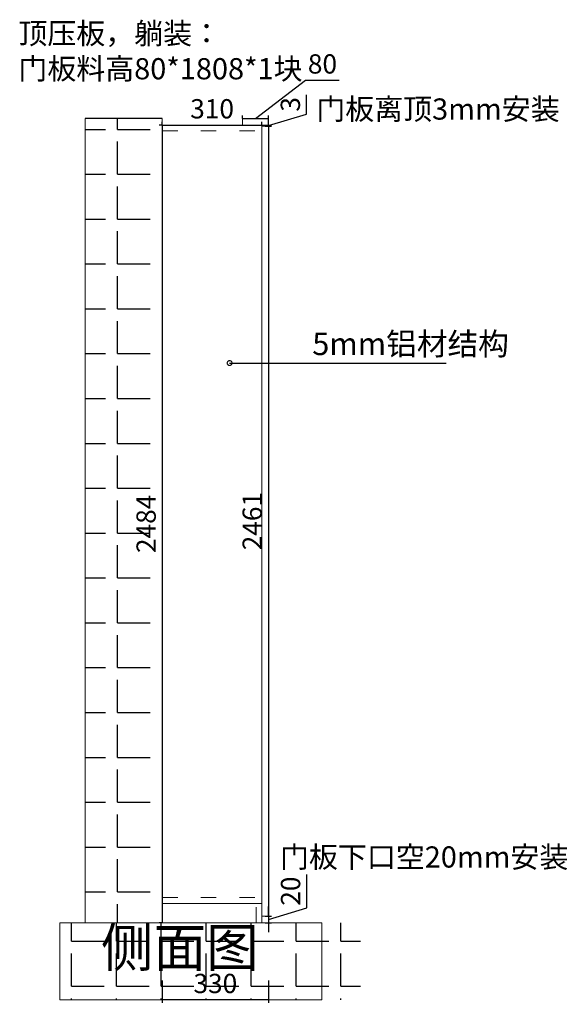
# Model space of a CAD drawing. Units: millimetres. Extents: x 380622 to 390019, y -116578 to -109280.
# Drawn here: x 387903 to 389606, y -116474 to -113407 of the extents above; entities that cross this region are included whole.
import ezdxf

# ---------------------------------------------------------------- set-up
doc = ezdxf.new("R2010")
doc.units = ezdxf.units.MM
doc.linetypes.add('ACAD_ISO03W100', pattern=[30, 12, -18])
doc.styles.add('ROMANC', font='simhei.ttf')
doc.styles.add('工程', font='txt', dxfattribs={"width": 0.6, "height": 70})
doc.dimstyles.new('x1aoguan③', dxfattribs={"dimscale": 20, "dimtxt": 3, "dimasz": 1.5, "dimexe": 0.5, "dimexo": 0.5, "dimtad": 1, "dimdec": 0, "dimdsep": 46, "dimtxsty": 'ROMANC', "dimblk": 'NONE', "dimcen": 2.5, "dimclrd": 3, "dimclre": 3, "dimadec": 0, "dimazin": 0, "dimtfac": 1, "dimtdec": 0, "dimtmove": 0, "dimatfit": 3, "dimldrblk": 'DOTSMALL', "dimfxl": 3, "dimfxlon": 1, "dimarcsym": 0})

# ---------------------------------------------------------------- blocks, each defined once
blk = doc.blocks.new('*D38')
at = {"color": 3, "lineweight": -2, "transparency": 16777216}
for p, q in [((388346.3, -113735.5), (388346.3, -113725.5)), ((388656.3, -113735.5), (388656.3, -113725.5)), ((388346.3, -113735.5), (388656.3, -113735.5))]:
    blk.add_line(p, q, dxfattribs=at)
at = {"layer": 'Defpoints', "color": 0, "transparency": 16777216}
for p in [(388346.3, -113735.5), (388656.3, -113735.5), (388656.3, -113735.5)]:
    blk.add_point(p, dxfattribs=at)
at = {"color": 0, "lineweight": 15, "transparency": 16777216, "insert": (388501.3, -113692.6), "char_height": 60, "attachment_point": 5, "style": 'ROMANC'}
blk.add_mtext('310', dxfattribs=at)
blk = doc.blocks.new('_DOTSMALL')
at = {"color": 0, "linetype": 'ByBlock', "const_width": 0.5}
blk.add_lwpolyline([(-0.0625, 0, 1), (0.0625, 0, 1)], format="xyb", close=True, dxfattribs=at)
blk = doc.blocks.new('_None')
blk = doc.blocks.new('*D39')
at = {"color": 3, "lineweight": -2, "transparency": 16777216}
for p, q in [((388676.3, -113738.5), (388686.3, -113738.5)), ((388676.3, -113738.5), (388676.3, -116199.5)), ((388676.3, -116199.5), (388686.3, -116199.5))]:
    blk.add_line(p, q, dxfattribs=at)
at = {"layer": 'Defpoints', "color": 0, "transparency": 16777216}
for p in [(388676.3, -113738.5), (388676.3, -116199.5), (388676.3, -116199.5)]:
    blk.add_point(p, dxfattribs=at)
at = {"color": 0, "lineweight": 15, "transparency": 16777216, "insert": (388633.8, -114969), "char_height": 60, "attachment_point": 5, "rotation": 90, "style": 'ROMANC'}
blk.add_mtext('2461', dxfattribs=at)
blk = doc.blocks.new('*D40')
at = {"color": 3, "lineweight": -2, "transparency": 16777216}
for p, q in [((388636.3, -113715.5), (388792.2, -113595.7)), ((388792.2, -113595.7), (388897.1, -113595.7)), ((388596.3, -113715.5), (388596.3, -113705.5)), ((388596.3, -113715.5), (388676.3, -113715.5)), ((388676.3, -113715.5), (388676.3, -113705.5))]:
    blk.add_line(p, q, dxfattribs=at)
at = {"layer": 'Defpoints', "color": 0, "transparency": 16777216}
for p in [(388596.3, -113715.5), (388676.3, -113715.5), (388676.3, -113715.5)]:
    blk.add_point(p, dxfattribs=at)
at = {"color": 0, "lineweight": 15, "transparency": 16777216, "insert": (388844.6, -113552.9), "char_height": 60, "attachment_point": 5, "style": 'ROMANC'}
blk.add_mtext('80', dxfattribs=at)
blk = doc.blocks.new('*D41')
at = {"color": 3, "lineweight": -2, "transparency": 16777216}
for p, q in [((388346.3, -116399.5), (388346.3, -116469.5)), ((388676.3, -116399.5), (388676.3, -116469.5)), ((388676.3, -116459.5), (388346.3, -116459.5))]:
    blk.add_line(p, q, dxfattribs=at)
at = {"layer": 'Defpoints', "color": 0, "transparency": 16777216}
for p in [(388676.3, -116199.5), (388346.3, -116219.5), (388346.3, -116459.5)]:
    blk.add_point(p, dxfattribs=at)
at = {"color": 0, "transparency": 16777216, "insert": (388511.3, -116416.6), "char_height": 60, "attachment_point": 5, "style": 'ROMANC'}
blk.add_mtext('330', dxfattribs=at)
blk = doc.blocks.new('*D104')
at = {"color": 3, "lineweight": -2, "transparency": 16777216}
for p, q in [((388346.3, -113735.5), (388336.3, -113735.5)), ((388346.3, -113735.5), (388346.3, -116219.5)), ((388346.3, -116219.5), (388336.3, -116219.5))]:
    blk.add_line(p, q, dxfattribs=at)
at = {"layer": 'Defpoints', "color": 0, "transparency": 16777216}
for p in [(388346.3, -113735.5), (388346.3, -116219.5), (388346.3, -116219.5)]:
    blk.add_point(p, dxfattribs=at)
at = {"color": 0, "transparency": 16777216, "insert": (388303.8, -114977.5), "char_height": 60, "attachment_point": 5, "rotation": 90, "style": 'ROMANC'}
blk.add_mtext('2484', dxfattribs=at)
blk = doc.blocks.new('*D105')
at = {"color": 3, "lineweight": -2, "transparency": 16777216}
for p, q in [((388795, -113701.3), (388795, -113640.9)), ((388676.3, -113737), (388795, -113701.3)), ((388676.3, -113735.5), (388676.3, -113705.5)), ((388666.3, -113735.5), (388686.3, -113735.5)), ((388666.3, -113738.5), (388686.3, -113738.5)), ((388676.3, -113735.5), (388676.3, -113738.5)), ((388676.3, -113735.5), (388676.3, -113738.5)), ((388676.3, -113738.5), (388676.3, -113768.5))]:
    blk.add_line(p, q, dxfattribs=at)
at = {"layer": 'Defpoints', "color": 0, "transparency": 16777216}
for p in [(388656.3, -113735.5), (388656.3, -113738.5), (388676.3, -113738.5)]:
    blk.add_point(p, dxfattribs=at)
at = {"color": 0, "transparency": 16777216, "insert": (388752.5, -113671.1), "char_height": 60, "attachment_point": 5, "rotation": 90, "style": 'ROMANC'}
blk.add_mtext('3', dxfattribs=at)
blk = doc.blocks.new('*D122')
at = {"color": 3, "lineweight": -2, "transparency": 16777216}
for p, q in [((388796, -116173.5), (388796, -116069)), ((388676.3, -116199.5), (388676.3, -116169.5)), ((388676.3, -116209.5), (388796, -116173.5)), ((388666.3, -116199.5), (388686.3, -116199.5)), ((388676.3, -116199.5), (388676.3, -116219.5)), ((388676.3, -116199.5), (388676.3, -116219.5)), ((388666.3, -116219.5), (388686.3, -116219.5)), ((388676.3, -116219.5), (388676.3, -116249.5))]:
    blk.add_line(p, q, dxfattribs=at)
at = {"layer": 'Defpoints', "color": 0, "transparency": 16777216}
for p in [(388656.3, -116199.5), (388656.3, -116219.5), (388676.3, -116219.5)]:
    blk.add_point(p, dxfattribs=at)
at = {"color": 0, "transparency": 16777216, "insert": (388753.2, -116121.3), "char_height": 60, "attachment_point": 5, "rotation": 90, "style": 'ROMANC'}
blk.add_mtext('20', dxfattribs=at)

msp = doc.modelspace()

# ---------------------------------------------------------------- hatches: boundary and pattern name
at = {"linetype": 'ACAD_ISO03W100', "ltscale": 200}
h = msp.add_hatch(dxfattribs=at)
h.set_pattern_fill('ANGLE', color=251, scale=20, style=0)
h.set_pattern_definition([(0, (-2813.02, -64015.73), (0, 139.7), [101.6, -38.1]), (90, (-2813.02, -64015.73), (-139.7, 9e-15), [101.6, -38.1])])
h.paths.add_polyline_path([(388106.3, -116219.5), (388346.3, -116219.5), (388346.3, -113714.4), (388106.3, -113714.4)])
h = msp.add_hatch()
h.set_pattern_fill('ANGLE', color=251, scale=20, style=0)
h.set_pattern_definition([(0, (18417.64, -61375.45), (0, 139.7), [101.6, -38.1]), (90, (18417.64, -61375.45), (-139.7, 9e-15), [101.6, -38.1])])
h.paths.add_polyline_path([(388962.6, -116219.5), (388027.6, -116219.5), (388027.6, -116459.5), (388962.6, -116459.5)])
h.paths.add_polyline_path([(388413.3, -116473.8), (388572.7, -116473.8), (388572.7, -116357.5), (388413.3, -116357.5)], flags=9)
h.paths.add_polyline_path([(388401.9, -116434.9), (388976.7, -116434.9), (388976.7, -116203.2), (388401.9, -116203.2)], flags=9)

# ---------------------------------------------------------------- linework, layer by layer
at = {"lineweight": 15}
for p, q in [((388106.3, -116219.5), (388106.3, -113715.4)), ((388346.3, -116219.5), (388346.3, -113715.4)), ((388596.3, -113735.5), (388596.3, -113715.5)), ((388596.3, -113715.5), (388676.3, -113715.5)), ((388676.3, -113735.5), (388676.3, -113715.5)), ((388346.3, -116219.5), (388346.3, -113735.5)), ((388346.3, -113735.5), (388676.3, -113735.5)), ((388656.3, -116219.5), (388656.3, -113735.5)), ((388656.3, -113738.5), (388676.3, -113738.5)), ((388676.3, -116199.5), (388676.3, -113737.5)), ((388346.3, -116159.5), (388656.3, -116159.5)), ((388656.3, -116199.5), (388676.3, -116199.5)), ((388027.6, -116219.5), (388842.6, -116219.5)), ((388027.6, -116219.5), (388027.6, -116459.5)), ((388656.3, -116219.5), (388346.3, -116219.5)), ((388576.3, -116219.5), (388366.3, -116219.5)), ((388842.6, -116219.5), (388842.6, -116459.5)), ((388027.6, -116459.5), (388842.6, -116459.5))]:
    msp.add_line(p, q, dxfattribs=at)
msp.add_line((388346.3, -113715.4), (388106.3, -113715.4))
at = {"color": 1, "linetype": 'ACAD_ISO03W100', "lineweight": 15, "ltscale": 4}
for p, q in [((388346.3, -113753.5), (388656.3, -113753.5)), ((388346.3, -116141.5), (388656.3, -116141.5)), ((388638.3, -116219.5), (388638.3, -116159.5))]:
    msp.add_line(p, q, dxfattribs=at)

# ---------------------------------------------------------------- texts
at = {"color": 0, "linetype": 'ByBlock', "insert": (387898.7, -113417.1), "char_height": 66, "attachment_point": 1}
msp.add_mtext_dynamic_manual_height_columns('{\\fSimSun|b1|i0|c134|p2;顶压板，躺装：\\P门板料高80*1808*1块}', width=889.815, gutter_width=350, heights=[0], dxfattribs=at)
at = {"color": 1, "char_height": 66, "attachment_point": 1, "style": '工程'}
for s, insert, width in [('{\\fSimSun|b1|i0|c134|p54;\\W1;门板离顶3mm安装}', (388825.6, -113652.6), 694.357), ('{\\fSimSun|b1|i0|c134|p54;\\W1;门板下口空20mm安装}', (388712.6, -115981.9), 1018.988)]:
    msp.add_mtext(s, dxfattribs=dict(at, insert=insert, width=width))
at = {"lineweight": 15, "insert": (389424.8, -114381.9), "char_height": 70, "width": 680.515, "attachment_point": 3}
msp.add_mtext('{\\fSimSun|b1|i0|c134|p54;5mm铝材结构}', dxfattribs=at)
at = {"color": 7, "insert": (388155.4, -116237.1), "char_height": 120, "width": 1397.125, "attachment_point": 1}
msp.add_mtext('{\\fSimSun|b0|i0|c134|p54;侧面图}', dxfattribs=at)

# ---------------------------------------------------------------- dimensions: what is measured, and where the dimension line sits
at = {"lineweight": 15}
dim = msp.add_linear_dim(base=(388676.3, -113715.5), p1=(388596.3, -113715.5), p2=(388676.3, -113715.5), dimstyle='x1aoguan③', override={"dimtmove": 1}, dxfattribs=at)
dim.commit()
dim.dimension.update_dxf_attribs({"geometry": '*D40', "text_midpoint": (388804.7, -113595.7), "dimtype": 128})
dim = msp.add_linear_dim(base=(388656.3, -113735.5), p1=(388346.3, -113735.5), p2=(388656.3, -113735.5), dimstyle='x1aoguan③', override={"dimtmove": 1}, dxfattribs=at)
dim.commit()
dim.dimension.update_dxf_attribs({"geometry": '*D38', "text_midpoint": (388501.3, -113692.6)})
at = {"color": 1}
for base, p1, p2, picture, middle in [((388676.3, -113738.5), (388656.3, -113735.5), (388656.3, -113738.5), '*D105', (388752.5, -113688.8)), ((388676.3, -116219.5), (388656.3, -116199.5), (388656.3, -116219.5), '*D122', (388753.2, -116161))]:
    dim = msp.add_linear_dim(base=base, p1=p1, p2=p2, angle=90, dimstyle='x1aoguan③', override={"dimtmove": 1}, dxfattribs=at)
    dim.commit()
    dim.dimension.update_dxf_attribs({"geometry": picture, "text_midpoint": middle})
dim = msp.add_linear_dim(base=(388346.3, -116219.5), p1=(388346.3, -113735.5), p2=(388346.3, -116219.5), angle=90, dimstyle='x1aoguan③')
dim.commit()
dim.dimension.update_dxf_attribs({"geometry": '*D104', "text_midpoint": (388303.8, -114977.5)})
at = {"lineweight": 15}
dim = msp.add_linear_dim(base=(388676.3, -116199.5), p1=(388676.3, -113738.5), p2=(388676.3, -116199.5), angle=90, dimstyle='x1aoguan③', override={"dimtmove": 1}, dxfattribs=at)
dim.commit()
dim.dimension.update_dxf_attribs({"geometry": '*D39', "text_midpoint": (388633.8, -114969)})
dim = msp.add_linear_dim(base=(388346.3, -116459.5), p1=(388676.3, -116199.5), p2=(388346.3, -116219.5), dimstyle='x1aoguan③')
dim.commit()
dim.dimension.update_dxf_attribs({"geometry": '*D41', "text_midpoint": (388511.3, -116416.6)})

# ---------------------------------------------------------------- leaders
msp.add_leader([(388555.8, -114476.7), (389229.8, -114476.7)], dimstyle='x1aoguan③', override={"dimtmove": 1}, dxfattribs=at)

doc.saveas('drawing.dxf')
